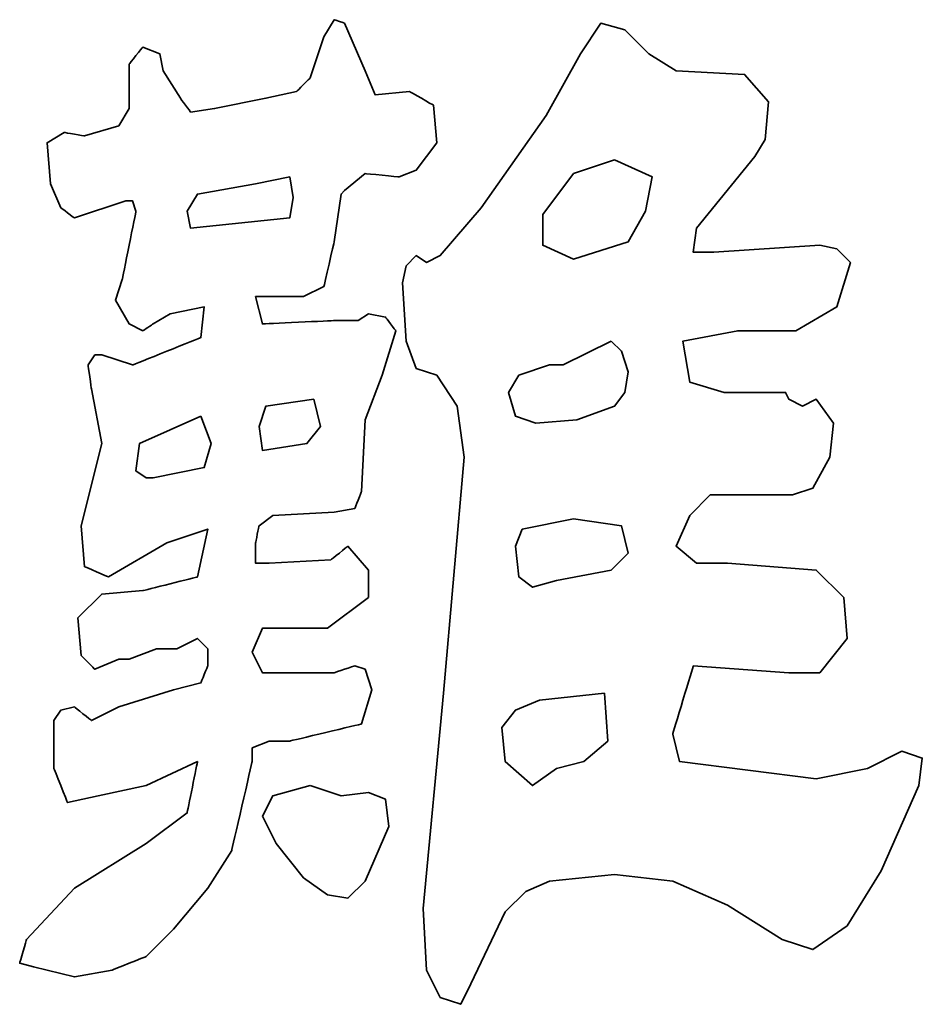
# Model space of a CAD drawing. Units: millimetres. Extents: x 112 to 189, y -635 to -462.
# Drawn here: x 180 to 187, y -571 to -564 of the extents above; entities that cross this region are included whole.
import ezdxf

# ---------------------------------------------------------------- set-up
doc = ezdxf.new("R2010")
doc.units = ezdxf.units.MM
doc.header["$MEASUREMENT"] = 0
doc.layers.add('layer 1', color=7, linetype='Continuous')

msp = doc.modelspace()

# ---------------------------------------------------------------- linework, layer by layer
at = {"layer": 'layer 1', "color": 7, "lineweight": 35}
for points, knots in [([(182.6375, -564.3375), (182.6375, -564.3375), (182.7125, -564.2125), (182.7125, -564.2125), (182.7125, -564.2125), (182.7125, -564.2125), (182.7875, -564.2375), (182.7875, -564.2375), (182.7875, -564.2375), (182.7875, -564.2375), (182.9375, -564.5875), (182.9375, -564.5875), (182.9375, -564.5875), (182.9375, -564.5875), (183.0125, -564.7625), (183.0125, -564.7625), (183.0125, -564.7625), (183.0125, -564.7625), (183.2625, -564.7375), (183.2625, -564.7375), (183.2625, -564.7375), (183.2625, -564.7375), (183.4375, -564.8375), (183.4375, -564.8375), (183.4375, -564.8375), (183.4375, -564.8375), (183.4625, -565.1125), (183.4625, -565.1125), (183.4625, -565.1125), (183.4625, -565.1125), (183.3124, -565.3125), (183.3124, -565.3125), (183.3124, -565.3125), (183.3124, -565.3125), (183.1875, -565.3625), (183.1875, -565.3625), (183.1875, -565.3625), (183.1875, -565.3625), (182.9375, -565.3375), (182.9375, -565.3375), (182.9375, -565.3375), (182.9375, -565.3375), (182.7875, -565.4625), (182.7875, -565.4625), (182.7875, -565.4625), (182.7875, -565.4625), (182.7625, -565.4875), (182.7625, -565.4875), (182.7625, -565.4875), (182.7625, -565.4875), (182.7125, -565.8375), (182.7125, -565.8375), (182.7125, -565.8375), (182.7125, -565.8375), (182.6375, -566.1625), (182.6375, -566.1625), (182.6375, -566.1625), (182.6375, -566.1625), (182.4875, -566.2375), (182.4875, -566.2375), (182.4875, -566.2375), (182.4875, -566.2375), (182.1374, -566.2375), (182.1374, -566.2375), (182.1374, -566.2375), (182.1374, -566.2375), (182.1875, -566.4375), (182.1875, -566.4375), (182.1875, -566.4375), (182.1875, -566.4375), (182.7125, -566.4125), (182.7125, -566.4125), (182.7125, -566.4125), (182.7125, -566.4125), (182.8875, -566.4125), (182.8875, -566.4125), (182.8875, -566.4125), (182.8875, -566.4125), (182.9625, -566.3625), (182.9625, -566.3625), (182.9625, -566.3625), (182.9625, -566.3625), (183.0875, -566.3875), (183.0875, -566.3875), (183.0875, -566.3875), (183.0875, -566.3875), (183.1625, -566.4875), (183.1625, -566.4875), (183.1625, -566.4875), (183.1625, -566.4875), (183.0625, -566.8125), (183.0625, -566.8125), (183.0625, -566.8125), (183.0625, -566.8125), (182.9375, -567.1375), (182.9375, -567.1375), (182.9375, -567.1375), (182.9375, -567.1375), (182.9125, -567.6625), (182.9125, -567.6625), (182.9125, -567.6625), (182.9125, -567.6625), (182.8625, -567.7875), (182.8625, -567.7875), (182.8625, -567.7875), (182.8625, -567.7875), (182.7125, -567.8125), (182.7125, -567.8125), (182.7125, -567.8125), (182.7125, -567.8125), (182.2625, -567.8375), (182.2625, -567.8375), (182.2625, -567.8375), (182.2625, -567.8375), (182.1625, -567.9125), (182.1625, -567.9125), (182.1625, -567.9125), (182.1625, -567.9125), (182.1374, -568.0375), (182.1374, -568.0375), (182.1374, -568.0375), (182.1374, -568.0375), (182.1374, -568.1875), (182.1374, -568.1875), (182.1374, -568.1875), (182.1374, -568.1875), (182.2374, -568.1875), (182.2374, -568.1875), (182.2374, -568.1875), (182.2374, -568.1875), (182.6875, -568.1625), (182.6875, -568.1625), (182.6875, -568.1625), (182.6875, -568.1625), (182.8125, -568.0625), (182.8125, -568.0625), (182.8125, -568.0625), (182.8125, -568.0625), (182.9625, -568.2375), (182.9625, -568.2375), (182.9625, -568.2375), (182.9625, -568.2375), (182.9625, -568.4375), (182.9625, -568.4375), (182.9625, -568.4375), (182.9625, -568.4375), (182.6625, -568.6625), (182.6625, -568.6625), (182.6625, -568.6625), (182.6625, -568.6625), (182.1875, -568.6625), (182.1875, -568.6625), (182.1875, -568.6625), (182.1875, -568.6625), (182.1125, -568.8375), (182.1125, -568.8375), (182.1125, -568.8375), (182.1125, -568.8375), (182.1875, -568.9875), (182.1875, -568.9875), (182.1875, -568.9875), (182.1875, -568.9875), (182.7125, -568.9875), (182.7125, -568.9875), (182.7125, -568.9875), (182.7125, -568.9875), (182.8625, -568.9375), (182.8625, -568.9375), (182.8625, -568.9375), (182.8625, -568.9375), (182.9375, -568.9625), (182.9375, -568.9625), (182.9375, -568.9625), (182.9375, -568.9625), (182.9875, -569.1125), (182.9875, -569.1125), (182.9875, -569.1125), (182.9875, -569.1125), (182.9125, -569.3625), (182.9125, -569.3625), (182.9125, -569.3625), (182.9125, -569.3625), (182.3875, -569.4875), (182.3875, -569.4875), (182.3875, -569.4875), (182.3875, -569.4875), (182.2374, -569.4875), (182.2374, -569.4875), (182.2374, -569.4875), (182.2374, -569.4875), (182.1125, -569.5375), (182.1125, -569.5375), (182.1125, -569.5375), (182.1125, -569.5375), (182.1125, -569.6375), (182.1125, -569.6375), (182.1125, -569.6375), (182.1125, -569.6375), (181.9625, -570.2875), (181.9625, -570.2875), (181.9625, -570.2875), (181.9625, -570.2875), (181.7875, -570.5625), (181.7875, -570.5625), (181.7875, -570.5625), (181.7875, -570.5625), (181.5374, -570.8625), (181.5374, -570.8625), (181.5374, -570.8625), (181.5374, -570.8625), (181.3374, -571.0625), (181.3374, -571.0625), (181.3374, -571.0625), (181.3374, -571.0625), (181.0875, -571.1625), (181.0875, -571.1625), (181.0875, -571.1625), (181.0875, -571.1625), (180.8125, -571.2125), (180.8125, -571.2125), (180.8125, -571.2125), (180.8125, -571.2125), (180.5125, -571.1375), (180.5125, -571.1375), (180.5125, -571.1375), (180.5125, -571.1375), (180.4125, -571.1125), (180.4125, -571.1125), (180.4125, -571.1125), (180.4125, -571.1125), (180.4625, -570.9375), (180.4625, -570.9375), (180.4625, -570.9375), (180.4625, -570.9375), (180.8125, -570.5625), (180.8125, -570.5625), (180.8125, -570.5625), (180.8125, -570.5625), (181.3374, -570.2375), (181.3374, -570.2375), (181.3374, -570.2375), (181.3374, -570.2375), (181.6374, -570.0125), (181.6374, -570.0125), (181.6374, -570.0125), (181.6374, -570.0125), (181.7125, -569.6375), (181.7125, -569.6375), (181.7125, -569.6375), (181.7125, -569.6375), (181.3374, -569.8125), (181.3374, -569.8125), (181.3374, -569.8125), (181.3374, -569.8125), (180.9875, -569.8875), (180.9875, -569.8875), (180.9875, -569.8875), (180.9875, -569.8875), (180.7625, -569.9375), (180.7625, -569.9375), (180.7625, -569.9375), (180.7625, -569.9375), (180.6625, -569.6875), (180.6625, -569.6875), (180.6625, -569.6875), (180.6625, -569.6875), (180.6625, -569.3375), (180.6625, -569.3375), (180.6625, -569.3375), (180.6625, -569.3375), (180.7125, -569.2625), (180.7125, -569.2625), (180.7125, -569.2625), (180.7125, -569.2625), (180.8125, -569.2375), (180.8125, -569.2375), (180.8125, -569.2375), (180.8125, -569.2375), (180.9374, -569.3375), (180.9374, -569.3375), (180.9374, -569.3375), (180.9374, -569.3375), (181.1374, -569.2375), (181.1374, -569.2375), (181.1374, -569.2375), (181.1374, -569.2375), (181.5374, -569.1125), (181.5374, -569.1125), (181.5374, -569.1125), (181.5374, -569.1125), (181.7374, -569.0625), (181.7374, -569.0625), (181.7374, -569.0625), (181.7374, -569.0625), (181.7875, -568.9375), (181.7875, -568.9375), (181.7875, -568.9375), (181.7875, -568.9375), (181.7875, -568.8125), (181.7875, -568.8125), (181.7875, -568.8125), (181.7875, -568.8125), (181.7125, -568.7375), (181.7125, -568.7375), (181.7125, -568.7375), (181.7125, -568.7375), (181.5625, -568.8125), (181.5625, -568.8125), (181.5625, -568.8125), (181.5625, -568.8125), (181.4125, -568.8125), (181.4125, -568.8125), (181.4125, -568.8125), (181.4125, -568.8125), (181.2125, -568.8875), (181.2125, -568.8875), (181.2125, -568.8875), (181.2125, -568.8875), (181.1374, -568.8875), (181.1374, -568.8875), (181.1374, -568.8875), (181.1374, -568.8875), (180.9625, -568.9625), (180.9625, -568.9625), (180.9625, -568.9625), (180.9625, -568.9625), (180.8625, -568.8625), (180.8625, -568.8625), (180.8625, -568.8625), (180.8625, -568.8625), (180.8374, -568.5875), (180.8374, -568.5875), (180.8374, -568.5875), (180.8374, -568.5875), (181.0125, -568.4125), (181.0125, -568.4125), (181.0125, -568.4125), (181.0125, -568.4125), (181.3125, -568.3875), (181.3125, -568.3875), (181.3125, -568.3875), (181.3125, -568.3875), (181.7125, -568.2875), (181.7125, -568.2875), (181.7125, -568.2875), (181.7125, -568.2875), (181.7875, -567.9375), (181.7875, -567.9375), (181.7875, -567.9375), (181.7875, -567.9375), (181.4875, -568.0375), (181.4875, -568.0375), (181.4875, -568.0375), (181.4875, -568.0375), (181.0625, -568.2875), (181.0625, -568.2875), (181.0625, -568.2875), (181.0625, -568.2875), (180.8875, -568.2125), (180.8875, -568.2125), (180.8875, -568.2125), (180.8875, -568.2125), (180.8625, -567.9125), (180.8625, -567.9125), (180.8625, -567.9125), (180.8625, -567.9125), (181.0125, -567.3125), (181.0125, -567.3125), (181.0125, -567.3125), (181.0125, -567.3125), (180.9374, -566.9125), (180.9374, -566.9125), (180.9374, -566.9125), (180.9374, -566.9125), (180.9125, -566.7375), (180.9125, -566.7375), (180.9125, -566.7375), (180.9125, -566.7375), (180.9625, -566.6625), (180.9625, -566.6625), (180.9625, -566.6625), (180.9625, -566.6625), (181.0125, -566.6625), (181.0125, -566.6625), (181.0125, -566.6625), (181.0125, -566.6625), (181.2374, -566.7375), (181.2374, -566.7375), (181.2374, -566.7375), (181.2374, -566.7375), (181.7374, -566.5375), (181.7374, -566.5375), (181.7374, -566.5375), (181.7374, -566.5375), (181.7625, -566.3125), (181.7625, -566.3125), (181.7625, -566.3125), (181.7625, -566.3125), (181.5125, -566.3625), (181.5125, -566.3625), (181.5125, -566.3625), (181.5125, -566.3625), (181.3875, -566.4375), (181.3875, -566.4375), (181.3875, -566.4375), (181.3875, -566.4375), (181.3125, -566.4875), (181.3125, -566.4875), (181.3125, -566.4875), (181.3125, -566.4875), (181.2125, -566.4375), (181.2125, -566.4375), (181.2125, -566.4375), (181.2125, -566.4375), (181.1125, -566.2625), (181.1125, -566.2625), (181.1125, -566.2625), (181.1125, -566.2625), (181.1625, -566.1125), (181.1625, -566.1125), (181.1625, -566.1125), (181.1625, -566.1125), (181.2625, -565.6125), (181.2625, -565.6125), (181.2625, -565.6125), (181.2625, -565.6125), (181.2374, -565.5375), (181.2374, -565.5375), (181.2374, -565.5375), (181.2374, -565.5375), (181.1875, -565.5375), (181.1875, -565.5375), (181.1875, -565.5375), (181.1875, -565.5375), (180.8125, -565.6625), (180.8125, -565.6625), (180.8125, -565.6625), (180.8125, -565.6625), (180.7125, -565.5875), (180.7125, -565.5875), (180.7125, -565.5875), (180.7125, -565.5875), (180.6374, -565.4125), (180.6374, -565.4125), (180.6374, -565.4125), (180.6374, -565.4125), (180.6125, -565.1125), (180.6125, -565.1125), (180.6125, -565.1125), (180.6125, -565.1125), (180.7374, -565.0375), (180.7374, -565.0375), (180.7374, -565.0375), (180.7374, -565.0375), (180.8875, -565.0625), (180.8875, -565.0625), (180.8875, -565.0625), (180.8875, -565.0625), (181.1374, -564.9875), (181.1374, -564.9875), (181.1374, -564.9875), (181.1374, -564.9875), (181.2125, -564.8625), (181.2125, -564.8625), (181.2125, -564.8625), (181.2125, -564.8625), (181.2125, -564.5375), (181.2125, -564.5375), (181.2125, -564.5375), (181.2125, -564.5375), (181.3125, -564.4125), (181.3125, -564.4125), (181.3125, -564.4125), (181.3125, -564.4125), (181.4374, -564.4625), (181.4374, -564.4625), (181.4374, -564.4625), (181.4374, -564.4625), (181.4625, -564.5875), (181.4625, -564.5875), (181.4625, -564.5875), (181.4625, -564.5875), (181.5875, -564.7875), (181.5875, -564.7875), (181.5875, -564.7875), (181.5875, -564.7875), (181.6625, -564.8875), (181.6625, -564.8875), (181.6625, -564.8875), (181.6625, -564.8875), (181.8374, -564.8625), (181.8374, -564.8625), (181.8374, -564.8625), (181.8374, -564.8625), (182.2125, -564.7875), (182.2125, -564.7875), (182.2125, -564.7875), (182.2125, -564.7875), (182.4374, -564.7375), (182.4374, -564.7375), (182.4374, -564.7375), (182.4374, -564.7375), (182.5375, -564.6375), (182.5375, -564.6375), (182.5375, -564.6375), (182.5375, -564.6375), (182.6375, -564.3375), (182.6375, -564.3375)], [0, 0, 0, 0, 0.007812, 0.007812, 0.007812, 0.007813, 0.015625, 0.015625, 0.015625, 0.015625, 0.023438, 0.023438, 0.023438, 0.023438, 0.03125, 0.03125, 0.03125, 0.03125, 0.039062, 0.039062, 0.039062, 0.039063, 0.046875, 0.046875, 0.046875, 0.046875, 0.054688, 0.054688, 0.054688, 0.054688, 0.0625, 0.0625, 0.0625, 0.0625, 0.070312, 0.070312, 0.070312, 0.070313, 0.078125, 0.078125, 0.078125, 0.078125, 0.085938, 0.085938, 0.085938, 0.085938, 0.09375, 0.09375, 0.09375, 0.09375, 0.101562, 0.101562, 0.101562, 0.101563, 0.109375, 0.109375, 0.109375, 0.109375, 0.117188, 0.117188, 0.117188, 0.117188, 0.125, 0.125, 0.125, 0.125, 0.132812, 0.132812, 0.132812, 0.132813, 0.140625, 0.140625, 0.140625, 0.140625, 0.148438, 0.148438, 0.148438, 0.148438, 0.15625, 0.15625, 0.15625, 0.15625, 0.164062, 0.164062, 0.164062, 0.164063, 0.171875, 0.171875, 0.171875, 0.171875, 0.179688, 0.179688, 0.179688, 0.179688, 0.1875, 0.1875, 0.1875, 0.1875, 0.195312, 0.195312, 0.195312, 0.195313, 0.203125, 0.203125, 0.203125, 0.203125, 0.210938, 0.210938, 0.210938, 0.210938, 0.21875, 0.21875, 0.21875, 0.21875, 0.226562, 0.226562, 0.226562, 0.226563, 0.234375, 0.234375, 0.234375, 0.234375, 0.242188, 0.242188, 0.242188, 0.242188, 0.25, 0.25, 0.25, 0.25, 0.257812, 0.257812, 0.257812, 0.257813, 0.265625, 0.265625, 0.265625, 0.265625, 0.273438, 0.273438, 0.273438, 0.273438, 0.28125, 0.28125, 0.28125, 0.28125, 0.289062, 0.289062, 0.289062, 0.289063, 0.296875, 0.296875, 0.296875, 0.296875, 0.304688, 0.304688, 0.304688, 0.304688, 0.3125, 0.3125, 0.3125, 0.3125, 0.320312, 0.320312, 0.320312, 0.320313, 0.328125, 0.328125, 0.328125, 0.328125, 0.335938, 0.335938, 0.335938, 0.335938, 0.34375, 0.34375, 0.34375, 0.34375, 0.351562, 0.351562, 0.351562, 0.351563, 0.359375, 0.359375, 0.359375, 0.359375, 0.367188, 0.367188, 0.367188, 0.367188, 0.375, 0.375, 0.375, 0.375, 0.382812, 0.382812, 0.382812, 0.382813, 0.390625, 0.390625, 0.390625, 0.390625, 0.398438, 0.398438, 0.398438, 0.398438, 0.40625, 0.40625, 0.40625, 0.40625, 0.414062, 0.414062, 0.414062, 0.414063, 0.421875, 0.421875, 0.421875, 0.421875, 0.429688, 0.429688, 0.429688, 0.429688, 0.4375, 0.4375, 0.4375, 0.4375, 0.445312, 0.445312, 0.445312, 0.445313, 0.453125, 0.453125, 0.453125, 0.453125, 0.460938, 0.460938, 0.460938, 0.460938, 0.46875, 0.46875, 0.46875, 0.46875, 0.476562, 0.476562, 0.476562, 0.476563, 0.484375, 0.484375, 0.484375, 0.484375, 0.492188, 0.492188, 0.492188, 0.492188, 0.5, 0.5, 0.5, 0.5, 0.507812, 0.507812, 0.507812, 0.507813, 0.515625, 0.515625, 0.515625, 0.515625, 0.523438, 0.523438, 0.523438, 0.523438, 0.53125, 0.53125, 0.53125, 0.53125, 0.539062, 0.539062, 0.539062, 0.539063, 0.546875, 0.546875, 0.546875, 0.546875, 0.554688, 0.554688, 0.554688, 0.554688, 0.5625, 0.5625, 0.5625, 0.5625, 0.570312, 0.570312, 0.570312, 0.570313, 0.578125, 0.578125, 0.578125, 0.578125, 0.585938, 0.585938, 0.585938, 0.585938, 0.59375, 0.59375, 0.59375, 0.59375, 0.601562, 0.601562, 0.601562, 0.601563, 0.609375, 0.609375, 0.609375, 0.609375, 0.617188, 0.617188, 0.617188, 0.617188, 0.625, 0.625, 0.625, 0.625, 0.632812, 0.632812, 0.632812, 0.632813, 0.640625, 0.640625, 0.640625, 0.640625, 0.648438, 0.648438, 0.648438, 0.648438, 0.65625, 0.65625, 0.65625, 0.65625, 0.664062, 0.664062, 0.664062, 0.664063, 0.671875, 0.671875, 0.671875, 0.671875, 0.679688, 0.679688, 0.679688, 0.679688, 0.6875, 0.6875, 0.6875, 0.6875, 0.695312, 0.695312, 0.695312, 0.695313, 0.703125, 0.703125, 0.703125, 0.703125, 0.710938, 0.710938, 0.710938, 0.710938, 0.71875, 0.71875, 0.71875, 0.71875, 0.726562, 0.726562, 0.726562, 0.726563, 0.734375, 0.734375, 0.734375, 0.734375, 0.742188, 0.742188, 0.742188, 0.742188, 0.75, 0.75, 0.75, 0.75, 0.757812, 0.757812, 0.757812, 0.757813, 0.765625, 0.765625, 0.765625, 0.765625, 0.773438, 0.773438, 0.773438, 0.773438, 0.78125, 0.78125, 0.78125, 0.78125, 0.789062, 0.789062, 0.789062, 0.789063, 0.796875, 0.796875, 0.796875, 0.796875, 0.804688, 0.804688, 0.804688, 0.804688, 0.8125, 0.8125, 0.8125, 0.8125, 0.820312, 0.820312, 0.820312, 0.820313, 0.828125, 0.828125, 0.828125, 0.828125, 0.835938, 0.835938, 0.835938, 0.835938, 0.84375, 0.84375, 0.84375, 0.84375, 0.851562, 0.851562, 0.851562, 0.851563, 0.859375, 0.859375, 0.859375, 0.859375, 0.867188, 0.867188, 0.867188, 0.867188, 0.875, 0.875, 0.875, 0.875, 0.882812, 0.882812, 0.882812, 0.882813, 0.890625, 0.890625, 0.890625, 0.890625, 0.898438, 0.898438, 0.898438, 0.898438, 0.90625, 0.90625, 0.90625, 0.90625, 0.914062, 0.914062, 0.914062, 0.914063, 0.921875, 0.921875, 0.921875, 0.921875, 0.929688, 0.929688, 0.929688, 0.929688, 0.9375, 0.9375, 0.9375, 0.9375, 0.945312, 0.945312, 0.945312, 0.945313, 0.953125, 0.953125, 0.953125, 0.953125, 0.960938, 0.960938, 0.960938, 0.960938, 0.96875, 0.96875, 0.96875, 0.96875, 0.976562, 0.976562, 0.976562, 0.976563, 0.984375, 0.984375, 0.984375, 0.984375, 1, 1, 1, 1]), ([(184.8375, -564.2875), (184.8375, -564.2875), (185.0124, -564.4625), (185.0124, -564.4625), (185.0124, -564.4625), (185.0124, -564.4625), (185.2124, -564.5875), (185.2124, -564.5875), (185.2124, -564.5875), (185.2124, -564.5875), (185.7125, -564.6125), (185.7125, -564.6125), (185.7125, -564.6125), (185.7125, -564.6125), (185.8875, -564.8125), (185.8875, -564.8125), (185.8875, -564.8125), (185.8875, -564.8125), (185.8625, -565.0875), (185.8625, -565.0875), (185.8625, -565.0875), (185.8625, -565.0875), (185.7875, -565.2125), (185.7875, -565.2125), (185.7875, -565.2125), (185.7875, -565.2125), (185.3625, -565.7375), (185.3625, -565.7375), (185.3625, -565.7375), (185.3625, -565.7375), (185.3375, -565.9125), (185.3375, -565.9125), (185.3375, -565.9125), (185.3375, -565.9125), (185.4875, -565.9125), (185.4875, -565.9125), (185.4875, -565.9125), (185.4875, -565.9125), (186.2625, -565.8625), (186.2625, -565.8625), (186.2625, -565.8625), (186.2625, -565.8625), (186.3874, -565.8875), (186.3874, -565.8875), (186.3874, -565.8875), (186.3874, -565.8875), (186.4874, -565.9875), (186.4874, -565.9875), (186.4874, -565.9875), (186.4874, -565.9875), (186.3874, -566.3125), (186.3874, -566.3125), (186.3874, -566.3125), (186.3874, -566.3125), (186.0875, -566.4875), (186.0875, -566.4875), (186.0875, -566.4875), (186.0875, -566.4875), (185.6625, -566.4875), (185.6625, -566.4875), (185.6625, -566.4875), (185.6625, -566.4875), (185.2625, -566.5625), (185.2625, -566.5625), (185.2625, -566.5625), (185.2625, -566.5625), (185.3124, -566.8625), (185.3124, -566.8625), (185.3124, -566.8625), (185.3124, -566.8625), (185.5625, -566.9375), (185.5625, -566.9375), (185.5625, -566.9375), (185.5625, -566.9375), (185.8625, -566.9375), (185.8625, -566.9375), (185.8625, -566.9375), (185.8625, -566.9375), (186.0125, -566.9375), (186.0125, -566.9375), (186.0125, -566.9375), (186.0125, -566.9375), (186.0375, -566.9875), (186.0375, -566.9875), (186.0375, -566.9875), (186.0375, -566.9875), (186.1375, -567.0375), (186.1375, -567.0375), (186.1375, -567.0375), (186.1375, -567.0375), (186.2375, -566.9875), (186.2375, -566.9875), (186.2375, -566.9875), (186.2375, -566.9875), (186.3625, -567.1625), (186.3625, -567.1625), (186.3625, -567.1625), (186.3625, -567.1625), (186.3375, -567.4125), (186.3375, -567.4125), (186.3375, -567.4125), (186.3375, -567.4125), (186.2125, -567.6375), (186.2125, -567.6375), (186.2125, -567.6375), (186.2125, -567.6375), (186.0625, -567.6875), (186.0625, -567.6875), (186.0625, -567.6875), (186.0625, -567.6875), (185.4625, -567.6875), (185.4625, -567.6875), (185.4625, -567.6875), (185.4625, -567.6875), (185.3124, -567.8375), (185.3124, -567.8375), (185.3124, -567.8375), (185.3124, -567.8375), (185.2124, -568.0625), (185.2124, -568.0625), (185.2124, -568.0625), (185.2124, -568.0625), (185.3625, -568.1875), (185.3625, -568.1875), (185.3625, -568.1875), (185.3625, -568.1875), (185.5875, -568.1875), (185.5875, -568.1875), (185.5875, -568.1875), (185.5875, -568.1875), (186.2375, -568.2375), (186.2375, -568.2375), (186.2375, -568.2375), (186.2375, -568.2375), (186.4375, -568.4375), (186.4375, -568.4375), (186.4375, -568.4375), (186.4375, -568.4375), (186.4625, -568.7375), (186.4625, -568.7375), (186.4625, -568.7375), (186.4625, -568.7375), (186.2625, -568.9875), (186.2625, -568.9875), (186.2625, -568.9875), (186.2625, -568.9875), (186.0375, -568.9875), (186.0375, -568.9875), (186.0375, -568.9875), (186.0375, -568.9875), (185.3375, -568.9375), (185.3375, -568.9375), (185.3375, -568.9375), (185.3375, -568.9375), (185.1875, -569.4375), (185.1875, -569.4375), (185.1875, -569.4375), (185.1875, -569.4375), (185.2375, -569.6375), (185.2375, -569.6375), (185.2375, -569.6375), (185.2375, -569.6375), (186.2375, -569.7625), (186.2375, -569.7625), (186.2375, -569.7625), (186.2375, -569.7625), (186.6125, -569.6875), (186.6125, -569.6875), (186.6125, -569.6875), (186.6125, -569.6875), (186.8625, -569.5625), (186.8625, -569.5625), (186.8625, -569.5625), (186.8625, -569.5625), (187.0125, -569.6125), (187.0125, -569.6125), (187.0125, -569.6125), (187.0125, -569.6125), (186.9874, -569.8125), (186.9874, -569.8125), (186.9874, -569.8125), (186.9874, -569.8125), (186.7125, -570.4375), (186.7125, -570.4375), (186.7125, -570.4375), (186.7125, -570.4375), (186.4625, -570.8375), (186.4625, -570.8375), (186.4625, -570.8375), (186.4625, -570.8375), (186.2125, -571.0125), (186.2125, -571.0125), (186.2125, -571.0125), (186.2125, -571.0125), (185.9875, -570.9375), (185.9875, -570.9375), (185.9875, -570.9375), (185.9875, -570.9375), (185.5875, -570.6875), (185.5875, -570.6875), (185.5875, -570.6875), (185.5875, -570.6875), (185.1875, -570.5125), (185.1875, -570.5125), (185.1875, -570.5125), (185.1875, -570.5125), (184.7625, -570.4625), (184.7625, -570.4625), (184.7625, -570.4625), (184.7625, -570.4625), (184.2875, -570.5125), (184.2875, -570.5125), (184.2875, -570.5125), (184.2875, -570.5125), (184.1124, -570.5875), (184.1124, -570.5875), (184.1124, -570.5875), (184.1124, -570.5875), (183.9625, -570.7375), (183.9625, -570.7375), (183.9625, -570.7375), (183.9625, -570.7375), (183.7124, -571.2625), (183.7124, -571.2625), (183.7124, -571.2625), (183.7124, -571.2625), (183.6375, -571.4125), (183.6375, -571.4125), (183.6375, -571.4125), (183.6375, -571.4125), (183.4875, -571.3625), (183.4875, -571.3625), (183.4875, -571.3625), (183.4875, -571.3625), (183.3875, -571.1625), (183.3875, -571.1625), (183.3875, -571.1625), (183.3875, -571.1625), (183.3625, -570.7125), (183.3625, -570.7125), (183.3625, -570.7125), (183.3625, -570.7125), (183.5124, -569.1375), (183.5124, -569.1375), (183.5124, -569.1375), (183.5124, -569.1375), (183.6625, -567.4125), (183.6625, -567.4125), (183.6625, -567.4125), (183.6625, -567.4125), (183.6124, -567.0375), (183.6124, -567.0375), (183.6124, -567.0375), (183.6124, -567.0375), (183.4625, -566.8125), (183.4625, -566.8125), (183.4625, -566.8125), (183.4625, -566.8125), (183.3124, -566.7625), (183.3124, -566.7625), (183.3124, -566.7625), (183.3124, -566.7625), (183.2375, -566.5625), (183.2375, -566.5625), (183.2375, -566.5625), (183.2375, -566.5625), (183.2124, -566.1375), (183.2124, -566.1375), (183.2124, -566.1375), (183.2124, -566.1375), (183.2375, -566.0125), (183.2375, -566.0125), (183.2375, -566.0125), (183.2375, -566.0125), (183.3124, -565.9375), (183.3124, -565.9375), (183.3124, -565.9375), (183.3124, -565.9375), (183.3875, -565.9875), (183.3875, -565.9875), (183.3875, -565.9875), (183.3875, -565.9875), (183.4875, -565.9375), (183.4875, -565.9375), (183.4875, -565.9375), (183.4875, -565.9375), (183.7875, -565.5875), (183.7875, -565.5875), (183.7875, -565.5875), (183.7875, -565.5875), (184.2625, -564.9125), (184.2625, -564.9125), (184.2625, -564.9125), (184.2625, -564.9125), (184.5124, -564.4625), (184.5124, -564.4625), (184.5124, -564.4625), (184.5124, -564.4625), (184.6625, -564.2375), (184.6625, -564.2375), (184.6625, -564.2375), (184.6625, -564.2375), (184.8375, -564.2875), (184.8375, -564.2875)], [0, 0, 0, 0, 0.012987, 0.012987, 0.012987, 0.012987, 0.025974, 0.025974, 0.025974, 0.025974, 0.038961, 0.038961, 0.038961, 0.038961, 0.051948, 0.051948, 0.051948, 0.051948, 0.064935, 0.064935, 0.064935, 0.064935, 0.077922, 0.077922, 0.077922, 0.077922, 0.090909, 0.090909, 0.090909, 0.090909, 0.103896, 0.103896, 0.103896, 0.103896, 0.116883, 0.116883, 0.116883, 0.116883, 0.12987, 0.12987, 0.12987, 0.12987, 0.142857, 0.142857, 0.142857, 0.142857, 0.155844, 0.155844, 0.155844, 0.155844, 0.168831, 0.168831, 0.168831, 0.168831, 0.181818, 0.181818, 0.181818, 0.181818, 0.194805, 0.194805, 0.194805, 0.194805, 0.207792, 0.207792, 0.207792, 0.207792, 0.220779, 0.220779, 0.220779, 0.220779, 0.233766, 0.233766, 0.233766, 0.233766, 0.246753, 0.246753, 0.246753, 0.246753, 0.25974, 0.25974, 0.25974, 0.25974, 0.272727, 0.272727, 0.272727, 0.272727, 0.285714, 0.285714, 0.285714, 0.285714, 0.298701, 0.298701, 0.298701, 0.298701, 0.311688, 0.311688, 0.311688, 0.311688, 0.324675, 0.324675, 0.324675, 0.324675, 0.337662, 0.337662, 0.337662, 0.337662, 0.350649, 0.350649, 0.350649, 0.350649, 0.363636, 0.363636, 0.363636, 0.363636, 0.376623, 0.376623, 0.376623, 0.376623, 0.38961, 0.38961, 0.38961, 0.38961, 0.402597, 0.402597, 0.402597, 0.402597, 0.415584, 0.415584, 0.415584, 0.415584, 0.428571, 0.428571, 0.428571, 0.428571, 0.441558, 0.441558, 0.441558, 0.441558, 0.454545, 0.454545, 0.454545, 0.454545, 0.467532, 0.467532, 0.467532, 0.467532, 0.480519, 0.480519, 0.480519, 0.480519, 0.493506, 0.493506, 0.493506, 0.493507, 0.506494, 0.506494, 0.506494, 0.506494, 0.519481, 0.519481, 0.519481, 0.519481, 0.532468, 0.532468, 0.532468, 0.532468, 0.545455, 0.545455, 0.545455, 0.545455, 0.558442, 0.558442, 0.558442, 0.558442, 0.571429, 0.571429, 0.571429, 0.571429, 0.584416, 0.584416, 0.584416, 0.584416, 0.597403, 0.597403, 0.597403, 0.597403, 0.61039, 0.61039, 0.61039, 0.61039, 0.623377, 0.623377, 0.623377, 0.623377, 0.636364, 0.636364, 0.636364, 0.636364, 0.649351, 0.649351, 0.649351, 0.649351, 0.662338, 0.662338, 0.662338, 0.662338, 0.675325, 0.675325, 0.675325, 0.675325, 0.688312, 0.688312, 0.688312, 0.688312, 0.701299, 0.701299, 0.701299, 0.701299, 0.714286, 0.714286, 0.714286, 0.714286, 0.727273, 0.727273, 0.727273, 0.727273, 0.74026, 0.74026, 0.74026, 0.74026, 0.753247, 0.753247, 0.753247, 0.753247, 0.766234, 0.766234, 0.766234, 0.766234, 0.779221, 0.779221, 0.779221, 0.779221, 0.792208, 0.792208, 0.792208, 0.792208, 0.805195, 0.805195, 0.805195, 0.805195, 0.818182, 0.818182, 0.818182, 0.818182, 0.831169, 0.831169, 0.831169, 0.831169, 0.844156, 0.844156, 0.844156, 0.844156, 0.857143, 0.857143, 0.857143, 0.857143, 0.87013, 0.87013, 0.87013, 0.87013, 0.883117, 0.883117, 0.883117, 0.883117, 0.896104, 0.896104, 0.896104, 0.896104, 0.909091, 0.909091, 0.909091, 0.909091, 0.922078, 0.922078, 0.922078, 0.922078, 0.935065, 0.935065, 0.935065, 0.935065, 0.948052, 0.948052, 0.948052, 0.948052, 0.961039, 0.961039, 0.961039, 0.961039, 0.974026, 0.974026, 0.974026, 0.974026, 1, 1, 1, 1]), ([(184.7625, -565.2375), (184.7625, -565.2375), (184.4625, -565.3375), (184.4625, -565.3375), (184.4625, -565.3375), (184.4625, -565.3375), (184.2375, -565.6375), (184.2375, -565.6375), (184.2375, -565.6375), (184.2375, -565.6375), (184.2375, -565.8625), (184.2375, -565.8625), (184.2375, -565.8625), (184.2375, -565.8625), (184.4625, -565.9625), (184.4625, -565.9625), (184.4625, -565.9625), (184.4625, -565.9625), (184.8625, -565.8375), (184.8625, -565.8375), (184.8625, -565.8375), (184.8625, -565.8375), (184.9875, -565.6125), (184.9875, -565.6125), (184.9875, -565.6125), (184.9875, -565.6125), (185.0375, -565.3625), (185.0375, -565.3625), (185.0375, -565.3625), (185.0375, -565.3625), (184.7625, -565.2375), (184.7625, -565.2375)], [0, 0, 0, 0, 0.111111, 0.111111, 0.111111, 0.111111, 0.222222, 0.222222, 0.222222, 0.222222, 0.333333, 0.333333, 0.333333, 0.333333, 0.444444, 0.444444, 0.444444, 0.444444, 0.555556, 0.555556, 0.555556, 0.555556, 0.666667, 0.666667, 0.666667, 0.666667, 0.777778, 0.777778, 0.777778, 0.777778, 1, 1, 1, 1]), ([(182.3875, -565.3625), (182.3875, -565.3625), (182.1374, -565.4125), (182.1374, -565.4125), (182.1374, -565.4125), (182.1374, -565.4125), (181.7125, -565.4875), (181.7125, -565.4875), (181.7125, -565.4875), (181.7125, -565.4875), (181.6374, -565.6125), (181.6374, -565.6125), (181.6374, -565.6125), (181.6374, -565.6125), (181.6625, -565.7375), (181.6625, -565.7375), (181.6625, -565.7375), (181.6625, -565.7375), (182.3875, -565.6625), (182.3875, -565.6625), (182.3875, -565.6625), (182.3875, -565.6625), (182.4125, -565.5125), (182.4125, -565.5125), (182.4125, -565.5125), (182.4125, -565.5125), (182.3875, -565.3625), (182.3875, -565.3625)], [0, 0, 0, 0, 0.125, 0.125, 0.125, 0.125, 0.25, 0.25, 0.25, 0.25, 0.375, 0.375, 0.375, 0.375, 0.5, 0.5, 0.5, 0.5, 0.625, 0.625, 0.625, 0.625, 0.75, 0.75, 0.75, 0.75, 1, 1, 1, 1]), ([(184.7375, -566.5625), (184.7375, -566.5625), (184.3875, -566.7375), (184.3875, -566.7375), (184.3875, -566.7375), (184.3875, -566.7375), (184.2875, -566.7375), (184.2875, -566.7375), (184.2875, -566.7375), (184.2875, -566.7375), (184.0625, -566.8125), (184.0625, -566.8125), (184.0625, -566.8125), (184.0625, -566.8125), (183.9875, -566.9375), (183.9875, -566.9375), (183.9875, -566.9375), (183.9875, -566.9375), (184.0375, -567.1125), (184.0375, -567.1125), (184.0375, -567.1125), (184.0375, -567.1125), (184.1875, -567.1625), (184.1875, -567.1625), (184.1875, -567.1625), (184.1875, -567.1625), (184.4875, -567.1375), (184.4875, -567.1375), (184.4875, -567.1375), (184.4875, -567.1375), (184.7625, -567.0375), (184.7625, -567.0375), (184.7625, -567.0375), (184.7625, -567.0375), (184.8375, -566.9375), (184.8375, -566.9375), (184.8375, -566.9375), (184.8375, -566.9375), (184.8625, -566.7875), (184.8625, -566.7875), (184.8625, -566.7875), (184.8625, -566.7875), (184.8124, -566.6375), (184.8124, -566.6375), (184.8124, -566.6375), (184.8124, -566.6375), (184.7375, -566.5625), (184.7375, -566.5625)], [0, 0, 0, 0, 0.076923, 0.076923, 0.076923, 0.076923, 0.153846, 0.153846, 0.153846, 0.153846, 0.230769, 0.230769, 0.230769, 0.230769, 0.307692, 0.307692, 0.307692, 0.307692, 0.384615, 0.384615, 0.384615, 0.384615, 0.461538, 0.461538, 0.461538, 0.461538, 0.538462, 0.538462, 0.538462, 0.538462, 0.615385, 0.615385, 0.615385, 0.615385, 0.692308, 0.692308, 0.692308, 0.692308, 0.769231, 0.769231, 0.769231, 0.769231, 0.846154, 0.846154, 0.846154, 0.846154, 1, 1, 1, 1]), ([(182.5625, -566.9875), (182.5625, -566.9875), (182.2125, -567.0375), (182.2125, -567.0375), (182.2125, -567.0375), (182.2125, -567.0375), (182.1625, -567.1875), (182.1625, -567.1875), (182.1625, -567.1875), (182.1625, -567.1875), (182.1875, -567.3625), (182.1875, -567.3625), (182.1875, -567.3625), (182.1875, -567.3625), (182.5125, -567.3125), (182.5125, -567.3125), (182.5125, -567.3125), (182.5125, -567.3125), (182.6125, -567.1875), (182.6125, -567.1875), (182.6125, -567.1875), (182.6125, -567.1875), (182.5625, -566.9875), (182.5625, -566.9875)], [0, 0, 0, 0, 0.142857, 0.142857, 0.142857, 0.142857, 0.285714, 0.285714, 0.285714, 0.285714, 0.428571, 0.428571, 0.428571, 0.428571, 0.571429, 0.571429, 0.571429, 0.571429, 0.714286, 0.714286, 0.714286, 0.714286, 1, 1, 1, 1]), ([(181.7374, -567.1125), (181.7374, -567.1125), (181.2875, -567.3125), (181.2875, -567.3125), (181.2875, -567.3125), (181.2875, -567.3125), (181.2625, -567.5125), (181.2625, -567.5125), (181.2625, -567.5125), (181.2625, -567.5125), (181.3374, -567.5625), (181.3374, -567.5625), (181.3374, -567.5625), (181.3374, -567.5625), (181.3875, -567.5625), (181.3875, -567.5625), (181.3875, -567.5625), (181.3875, -567.5625), (181.7625, -567.4875), (181.7625, -567.4875), (181.7625, -567.4875), (181.7625, -567.4875), (181.8125, -567.3125), (181.8125, -567.3125), (181.8125, -567.3125), (181.8125, -567.3125), (181.7374, -567.1125), (181.7374, -567.1125)], [0, 0, 0, 0, 0.125, 0.125, 0.125, 0.125, 0.25, 0.25, 0.25, 0.25, 0.375, 0.375, 0.375, 0.375, 0.5, 0.5, 0.5, 0.5, 0.625, 0.625, 0.625, 0.625, 0.75, 0.75, 0.75, 0.75, 1, 1, 1, 1]), ([(184.0875, -567.9375), (184.0875, -567.9375), (184.0375, -568.0625), (184.0375, -568.0625), (184.0375, -568.0625), (184.0375, -568.0625), (184.0625, -568.2875), (184.0625, -568.2875), (184.0625, -568.2875), (184.0625, -568.2875), (184.1625, -568.3625), (184.1625, -568.3625), (184.1625, -568.3625), (184.1625, -568.3625), (184.3375, -568.3125), (184.3375, -568.3125), (184.3375, -568.3125), (184.3375, -568.3125), (184.7375, -568.2375), (184.7375, -568.2375), (184.7375, -568.2375), (184.7375, -568.2375), (184.8625, -568.1125), (184.8625, -568.1125), (184.8625, -568.1125), (184.8625, -568.1125), (184.8124, -567.9125), (184.8124, -567.9125), (184.8124, -567.9125), (184.8124, -567.9125), (184.4625, -567.8625), (184.4625, -567.8625), (184.4625, -567.8625), (184.4625, -567.8625), (184.0875, -567.9375), (184.0875, -567.9375)], [0, 0, 0, 0, 0.1, 0.1, 0.1, 0.1, 0.2, 0.2, 0.2, 0.2, 0.3, 0.3, 0.3, 0.3, 0.4, 0.4, 0.4, 0.4, 0.5, 0.5, 0.5, 0.5, 0.6, 0.6, 0.6, 0.6, 0.7, 0.7, 0.7, 0.7, 0.8, 0.8, 0.8, 0.8, 1, 1, 1, 1]), ([(183.9375, -569.3875), (183.9375, -569.3875), (183.9625, -569.6375), (183.9625, -569.6375), (183.9625, -569.6375), (183.9625, -569.6375), (184.1625, -569.8125), (184.1625, -569.8125), (184.1625, -569.8125), (184.1625, -569.8125), (184.3375, -569.6875), (184.3375, -569.6875), (184.3375, -569.6875), (184.3375, -569.6875), (184.5375, -569.6375), (184.5375, -569.6375), (184.5375, -569.6375), (184.5375, -569.6375), (184.7124, -569.4875), (184.7124, -569.4875), (184.7124, -569.4875), (184.7124, -569.4875), (184.6875, -569.1375), (184.6875, -569.1375), (184.6875, -569.1375), (184.6875, -569.1375), (184.2124, -569.1875), (184.2124, -569.1875), (184.2124, -569.1875), (184.2124, -569.1875), (184.0375, -569.2625), (184.0375, -569.2625), (184.0375, -569.2625), (184.0375, -569.2625), (183.9375, -569.3875), (183.9375, -569.3875)], [0, 0, 0, 0, 0.1, 0.1, 0.1, 0.1, 0.2, 0.2, 0.2, 0.2, 0.3, 0.3, 0.3, 0.3, 0.4, 0.4, 0.4, 0.4, 0.5, 0.5, 0.5, 0.5, 0.6, 0.6, 0.6, 0.6, 0.7, 0.7, 0.7, 0.7, 0.8, 0.8, 0.8, 0.8, 1, 1, 1, 1]), ([(182.5375, -569.8125), (182.5375, -569.8125), (182.7625, -569.8875), (182.7625, -569.8875), (182.7625, -569.8875), (182.7625, -569.8875), (182.9625, -569.8625), (182.9625, -569.8625), (182.9625, -569.8625), (182.9625, -569.8625), (183.0875, -569.9125), (183.0875, -569.9125), (183.0875, -569.9125), (183.0875, -569.9125), (183.1124, -570.1125), (183.1124, -570.1125), (183.1124, -570.1125), (183.1124, -570.1125), (182.9375, -570.5125), (182.9375, -570.5125), (182.9375, -570.5125), (182.9375, -570.5125), (182.8125, -570.6375), (182.8125, -570.6375), (182.8125, -570.6375), (182.8125, -570.6375), (182.6625, -570.6125), (182.6625, -570.6125), (182.6625, -570.6125), (182.6625, -570.6125), (182.4875, -570.4875), (182.4875, -570.4875), (182.4875, -570.4875), (182.4875, -570.4875), (182.2875, -570.2375), (182.2875, -570.2375), (182.2875, -570.2375), (182.2875, -570.2375), (182.1875, -570.0375), (182.1875, -570.0375), (182.1875, -570.0375), (182.1875, -570.0375), (182.2625, -569.8875), (182.2625, -569.8875), (182.2625, -569.8875), (182.2625, -569.8875), (182.5375, -569.8125), (182.5375, -569.8125)], [0, 0, 0, 0, 0.076923, 0.076923, 0.076923, 0.076923, 0.153846, 0.153846, 0.153846, 0.153846, 0.230769, 0.230769, 0.230769, 0.230769, 0.307692, 0.307692, 0.307692, 0.307692, 0.384615, 0.384615, 0.384615, 0.384615, 0.461538, 0.461538, 0.461538, 0.461538, 0.538462, 0.538462, 0.538462, 0.538462, 0.615385, 0.615385, 0.615385, 0.615385, 0.692308, 0.692308, 0.692308, 0.692308, 0.769231, 0.769231, 0.769231, 0.769231, 0.846154, 0.846154, 0.846154, 0.846154, 1, 1, 1, 1])]:
    msp.add_open_spline(points, degree=3, knots=knots, dxfattribs=at)

doc.saveas('drawing.dxf')
